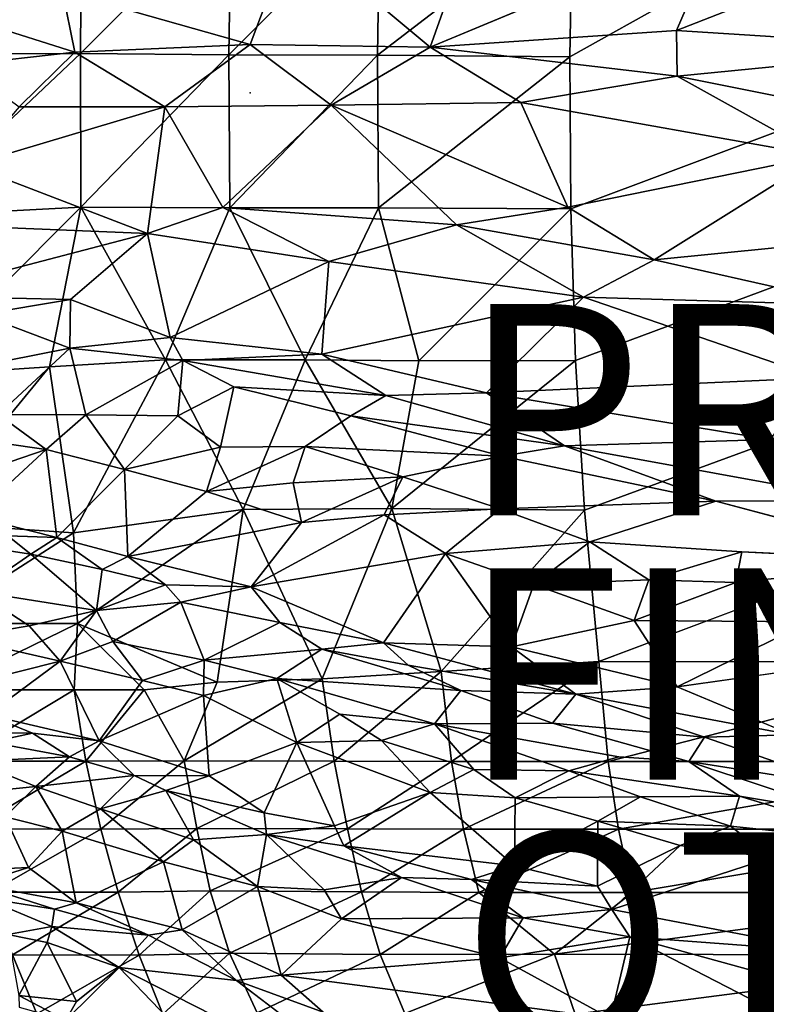
# Model space of a CAD drawing. Units: inches. Extents: x -15 to 15, y -15 to 15.
# Drawn here: x -2.2 to 4.9, y -8.6 to 0.7 of the extents above; entities that cross this region are included whole.
import ezdxf

# ---------------------------------------------------------------- set-up
doc = ezdxf.new("R2010")
doc.units = ezdxf.units.IN
doc.header["$MEASUREMENT"] = 0
for name, color, linetype in [('SEAT', 5, 'Continuous'), ('SEAT-FABRIC', 5, 'Continuous'), ('SEAT-FINISH', 7, 'Continuous'), ('SEAT-OTHER', 7, 'Continuous'), ('SEAT-PROD_NO', 7, 'Continuous'), ('SEAT-SHELL', 5, 'Continuous')]:
    doc.layers.add(name, color=color, linetype=linetype)
doc.styles.get("Standard").update_dxf_attribs({"font": 'arial.ttf'})

msp = doc.modelspace()

# ---------------------------------------------------------------- linework, layer by layer
at = {"layer": 'SEAT'}
msp.add_point((0, 0), dxfattribs=at)
at = {"layer": 'SEAT-FABRIC'}
for points in [[(0.402, 1.521, 15.3202), (1.706, 0.4324, 15.2219), (2.1265, 1.627, 15.5049)], [(1.706, 0.4324, 15.2219), (4.0374, 0.5891, 15.4234), (4.4655, 1.585, 15.6616)], [(4.0374, 0.5891, 15.4234), (6.7083, 0.4195, 15.6353), (6.6089, 1.597, 15.8506)], [(4.4655, 1.585, 15.6616), (4.0374, 0.5891, 15.4234), (6.6089, 1.597, 15.8506)], [(0.0016, 0.4579, 15.0399), (0.402, 1.521, 15.3202), (-1.7765, 0.9638, 14.8881)], [(0.0016, 0.4579, 15.0399), (1.706, 0.4324, 15.2219), (0.402, 1.521, 15.3202)], [(-1.6585, 0.3857, 14.7558), (-1.7765, 0.9638, 14.8881), (-3.3341, 0.9204, 14.5245)], [(0.0016, 0.4579, 15.0399), (-1.7765, 0.9638, 14.8881), (-1.6585, 0.3857, 14.7558)], [(-2.7247, 0.2663, 14.4685), (-1.6585, 0.3857, 14.7558), (-3.3341, 0.9204, 14.5245)], [(1.706, 0.4324, 15.2219), (4.0435, 0.1588, 15.3683), (4.0374, 0.5891, 15.4234)], [(4.0374, 0.5891, 15.4234), (4.0435, 0.1588, 15.3683), (6.7083, 0.4195, 15.6353)], [(-2.1874, -0.1324, 14.5694), (-1.6585, 0.3857, 14.7558), (-2.7247, 0.2663, 14.4685)], [(-2.1874, -0.1324, 14.5694), (-0.8061, -0.1325, 14.8859), (-1.6585, 0.3857, 14.7558)], [(0.0016, 0.4579, 15.0399), (-1.6585, 0.3857, 14.7558), (-0.8061, -0.1325, 14.8859)], [(0.0016, 0.4579, 15.0399), (-0.8061, -0.1325, 14.8859), (0.7678, -0.1161, 15.1191)], [(0.0016, 0.4579, 15.0399), (0.7678, -0.1161, 15.1191), (1.706, 0.4324, 15.2219)], [(0.7678, -0.1161, 15.1191), (2.5632, -0.0922, 15.2817), (1.706, 0.4324, 15.2219)], [(2.5632, -0.0922, 15.2817), (4.0435, 0.1588, 15.3683), (1.706, 0.4324, 15.2219)], [(6.848, -0.4036, 15.5979), (6.7083, 0.4195, 15.6353), (4.0435, 0.1588, 15.3683)], [(2.5632, -0.0922, 15.2817), (5.4016, -0.5953, 15.5047), (4.0435, 0.1588, 15.3683)], [(4.0435, 0.1588, 15.3683), (5.4016, -0.5953, 15.5047), (6.848, -0.4036, 15.5979)], [(3.0083, -1.0811, 15.4504), (2.5632, -0.0922, 15.2817), (0.7678, -0.1161, 15.1191)], [(3.0083, -1.0811, 15.4504), (5.4016, -0.5953, 15.5047), (2.5632, -0.0922, 15.2817)], [(-2.6587, -0.6837, 14.436), (-0.8061, -0.1325, 14.8859), (-2.1874, -0.1324, 14.5694)], [(-0.9716, -1.3305, 14.9076), (-0.8061, -0.1325, 14.8859), (-2.6587, -0.6837, 14.436)], [(-0.8061, -0.1325, 14.8859), (-0.9716, -1.3305, 14.9076), (-0.2586, -1.0858, 15.0493)], [(-0.8061, -0.1325, 14.8859), (-0.2586, -1.0858, 15.0493), (0.7678, -0.1161, 15.1191)], [(1.9555, -1.2481, 15.3685), (0.7678, -0.1161, 15.1191), (-0.2586, -1.0858, 15.0493)], [(1.9555, -1.2481, 15.3685), (3.0083, -1.0811, 15.4504), (0.7678, -0.1161, 15.1191)], [(3.8259, -1.5795, 15.5353), (5.4016, -0.5953, 15.5047), (3.0083, -1.0811, 15.4504)], [(3.8259, -1.5795, 15.5353), (5.5706, -1.4077, 15.5928), (5.4016, -0.5953, 15.5047)], [(-3.5856, -1.2233, 14.227), (-0.9716, -1.3305, 14.9076), (-2.6587, -0.6837, 14.436)], [(-0.9716, -1.3305, 14.9076), (0.7445, -1.5961, 15.2096), (-0.2586, -1.0858, 15.0493)], [(0.7445, -1.5961, 15.2096), (1.9555, -1.2481, 15.3685), (-0.2586, -1.0858, 15.0493)], [(1.9555, -1.2481, 15.3685), (3.8259, -1.5795, 15.5353), (3.0083, -1.0811, 15.4504)], [(-3.2276, -1.9202, 14.3311), (-0.9716, -1.3305, 14.9076), (-3.5856, -1.2233, 14.227)], [(0.7445, -1.5961, 15.2096), (3.1562, -1.9335, 15.4653), (1.9555, -1.2481, 15.3685)], [(1.9555, -1.2481, 15.3685), (3.1562, -1.9335, 15.4653), (3.8259, -1.5795, 15.5353)], [(-3.2276, -1.9202, 14.3311), (-1.6988, -1.9554, 14.7075), (-0.9716, -1.3305, 14.9076)], [(-0.9716, -1.3305, 14.9076), (-1.6988, -1.9554, 14.7075), (-0.7552, -2.3145, 14.8817)], [(-0.9716, -1.3305, 14.9076), (-0.7552, -2.3145, 14.8817), (0.7445, -1.5961, 15.2096)], [(3.8259, -1.5795, 15.5353), (5.7326, -2.0109, 15.6117), (5.5706, -1.4077, 15.5928)], [(3.1562, -1.9335, 15.4653), (5.7326, -2.0109, 15.6117), (3.8259, -1.5795, 15.5353)], [(0.6787, -2.4737, 15.0801), (0.7445, -1.5961, 15.2096), (-0.7552, -2.3145, 14.8817)], [(0.6787, -2.4737, 15.0801), (3.1562, -1.9335, 15.4653), (0.7445, -1.5961, 15.2096)], [(-3.2276, -1.9202, 14.3311), (-2.5523, -2.0987, 14.5177), (-1.6988, -1.9554, 14.7075)], [(-1.6988, -1.9554, 14.7075), (-2.5523, -2.0987, 14.5177), (-1.7073, -2.4154, 14.747)], [(-1.7073, -2.4154, 14.747), (-0.7552, -2.3145, 14.8817), (-1.6988, -1.9554, 14.7075)], [(2.2392, -2.8386, 15.1973), (3.1562, -1.9335, 15.4653), (0.6787, -2.4737, 15.0801)], [(2.2392, -2.8386, 15.1973), (5.3781, -2.6985, 15.515), (3.1562, -1.9335, 15.4653)], [(3.1562, -1.9335, 15.4653), (5.3781, -2.6985, 15.515), (5.7326, -2.0109, 15.6117)], [(-2.9067, -2.6526, 14.7244), (-1.7073, -2.4154, 14.747), (-2.5523, -2.0987, 14.5177)], [(-1.7073, -2.4154, 14.747), (-0.638, -2.5343, 14.9089), (-0.7552, -2.3145, 14.8817)], [(-0.638, -2.5343, 14.9089), (0.6787, -2.4737, 15.0801), (-0.7552, -2.3145, 14.8817)], [(-2.9067, -2.6526, 14.7244), (-2.3855, -3.0451, 14.8797), (-1.7073, -2.4154, 14.747)], [(-2.3855, -3.0451, 14.8797), (-1.5553, -3.0465, 15.021), (-1.7073, -2.4154, 14.747)], [(-1.5553, -3.0465, 15.021), (-0.638, -2.5343, 14.9089), (-1.7073, -2.4154, 14.747)], [(-0.638, -2.5343, 14.9089), (1.2859, -2.8653, 15.1257), (0.6787, -2.4737, 15.0801)], [(1.2859, -2.8653, 15.1257), (2.2392, -2.8386, 15.1973), (0.6787, -2.4737, 15.0801)], [(-1.5553, -3.0465, 15.021), (-0.6827, -3.0577, 15.1302), (-0.638, -2.5343, 14.9089)], [(-0.638, -2.5343, 14.9089), (-0.6827, -3.0577, 15.1302), (-0.1528, -2.7824, 15.0191)], [(1.2859, -2.8653, 15.1257), (-0.638, -2.5343, 14.9089), (-0.1528, -2.7824, 15.0191)], [(2.2392, -2.8386, 15.1973), (4.9243, -3.2806, 15.4114), (5.3781, -2.6985, 15.515)], [(-0.2814, -3.3534, 15.2835), (-0.1528, -2.7824, 15.0191), (-0.6827, -3.0577, 15.1302)], [(-0.1528, -2.7824, 15.0191), (0.9548, -3.0576, 15.163), (1.2859, -2.8653, 15.1257)], [(0.9548, -3.0576, 15.163), (2.9776, -3.3419, 15.2747), (1.2859, -2.8653, 15.1257)], [(1.2859, -2.8653, 15.1257), (2.9776, -3.3419, 15.2747), (2.2392, -2.8386, 15.1973)], [(2.9776, -3.3419, 15.2747), (4.9243, -3.2806, 15.4114), (2.2392, -2.8386, 15.1973)], [(-3.1598, -3.1982, 14.6289), (-1.9321, -3.3754, 14.9811), (-2.3855, -3.0451, 14.8797)], [(-1.5553, -3.0465, 15.021), (-2.3855, -3.0451, 14.8797), (-1.9321, -3.3754, 14.9811)], [(-1.1895, -3.5649, 15.1648), (-1.5553, -3.0465, 15.021), (-1.9321, -3.3754, 14.9811)], [(-0.6827, -3.0577, 15.1302), (-1.5553, -3.0465, 15.021), (-1.1895, -3.5649, 15.1648)], [(-1.1895, -3.5649, 15.1648), (-0.2814, -3.3534, 15.2835), (-0.6827, -3.0577, 15.1302)], [(2.3834, -3.4379, 15.3184), (0.9548, -3.0576, 15.163), (0.5205, -3.3465, 15.3133)], [(0.9548, -3.0576, 15.163), (2.3834, -3.4379, 15.3184), (2.9776, -3.3419, 15.2747)], [(-3.1598, -3.1982, 14.6289), (-3.1764, -3.8031, 14.395), (-1.9321, -3.3754, 14.9811)], [(-0.2814, -3.3534, 15.2835), (-1.1895, -3.5649, 15.1648), (-0.4121, -3.772, 15.3121)], [(-0.2814, -3.3534, 15.2835), (-0.4121, -3.772, 15.3121), (0.5205, -3.3465, 15.3133)], [(-0.4121, -3.772, 15.3121), (0.4084, -3.6905, 15.4297), (0.5205, -3.3465, 15.3133)], [(0.4084, -3.6905, 15.4297), (1.4453, -3.6342, 15.4524), (0.5205, -3.3465, 15.3133)], [(1.4453, -3.6342, 15.4524), (2.3834, -3.4379, 15.3184), (0.5205, -3.3465, 15.3133)], [(4.4101, -3.8639, 15.4651), (2.9776, -3.3419, 15.2747), (2.3834, -3.4379, 15.3184)], [(2.9776, -3.3419, 15.2747), (5.8157, -3.8574, 15.5202), (4.9243, -3.2806, 15.4114)], [(4.4101, -3.8639, 15.4651), (5.8157, -3.8574, 15.5202), (2.9776, -3.3419, 15.2747)], [(-3.1764, -3.8031, 14.395), (-2.6182, -4.0101, 14.5382), (-1.9321, -3.3754, 14.9811)], [(-2.6182, -4.0101, 14.5382), (-1.8306, -4.2084, 14.8022), (-1.9321, -3.3754, 14.9811)], [(-1.9321, -3.3754, 14.9811), (-1.8306, -4.2084, 14.8022), (-1.1895, -3.5649, 15.1648)], [(2.3688, -3.9384, 15.5839), (2.3834, -3.4379, 15.3184), (1.4453, -3.6342, 15.4524)], [(2.3688, -3.9384, 15.5839), (4.4101, -3.8639, 15.4651), (2.3834, -3.4379, 15.3184)], [(-1.8306, -4.2084, 14.8022), (-1.1583, -4.3887, 15.0025), (-1.1895, -3.5649, 15.1648)], [(-1.1583, -4.3887, 15.0025), (-0.4121, -3.772, 15.3121), (-1.1895, -3.5649, 15.1648)], [(0.4084, -3.6905, 15.4297), (0.486, -4.0675, 15.4483), (1.4453, -3.6342, 15.4524)], [(0.486, -4.0675, 15.4483), (1.2704, -3.9956, 15.5523), (1.4453, -3.6342, 15.4524)], [(1.2704, -3.9956, 15.5523), (2.3688, -3.9384, 15.5839), (1.4453, -3.6342, 15.4524)], [(0.486, -4.0675, 15.4483), (0.4084, -3.6905, 15.4297), (-0.4121, -3.772, 15.3121)], [(-1.1583, -4.3887, 15.0025), (0.486, -4.0675, 15.4483), (-0.4121, -3.772, 15.3121)], [(4.4101, -3.8639, 15.4651), (2.3688, -3.9384, 15.5839), (3.2167, -4.249, 15.6854)], [(4.4101, -3.8639, 15.4651), (6.5399, -4.4322, 15.7211), (5.8157, -3.8574, 15.5202)], [(1.8488, -4.3589, 15.6225), (1.2704, -3.9956, 15.5523), (0.0091, -4.6747, 15.2318)], [(1.2704, -3.9956, 15.5523), (0.486, -4.0675, 15.4483), (0.0091, -4.6747, 15.2318)], [(1.2704, -3.9956, 15.5523), (1.8488, -4.3589, 15.6225), (2.3688, -3.9384, 15.5839)], [(3.2167, -4.249, 15.6854), (2.3688, -3.9384, 15.5839), (1.8488, -4.3589, 15.6225)], [(-2.295, -4.1922, 14.6592), (-1.8306, -4.2084, 14.8022), (-2.6182, -4.0101, 14.5382)], [(-1.1583, -4.3887, 15.0025), (0.0091, -4.6747, 15.2318), (0.486, -4.0675, 15.4483)], [(-2.8218, -4.2544, 14.6751), (-2.0747, -4.3653, 14.8024), (-2.295, -4.1922, 14.6592)], [(-2.295, -4.1922, 14.6592), (-2.0747, -4.3653, 14.8024), (-1.8306, -4.2084, 14.8022)], [(-2.591, -4.7216, 15.1133), (-2.0747, -4.3653, 14.8024), (-2.8218, -4.2544, 14.6751)], [(-2.0747, -4.3653, 14.8024), (-1.3989, -4.5112, 14.9542), (-1.8306, -4.2084, 14.8022)], [(-1.3989, -4.5112, 14.9542), (-1.1583, -4.3887, 15.0025), (-1.8306, -4.2084, 14.8022)], [(2.6862, -4.6544, 15.6594), (3.2167, -4.249, 15.6854), (1.8488, -4.3589, 15.6225)], [(3.7754, -4.6083, 15.7699), (3.2167, -4.249, 15.6854), (2.6862, -4.6544, 15.6594)], [(3.7754, -4.6083, 15.7699), (4.6546, -4.3453, 15.6864), (3.2167, -4.249, 15.6854)], [(-2.591, -4.7216, 15.1133), (-1.4552, -4.9001, 15.3221), (-2.0747, -4.3653, 14.8024)], [(-1.4552, -4.9001, 15.3221), (-1.3989, -4.5112, 14.9542), (-2.0747, -4.3653, 14.8024)], [(1.8488, -4.3589, 15.6225), (0.0091, -4.6747, 15.2318), (1.2622, -5.205, 15.3413)], [(2.4749, -5.2428, 15.4868), (1.8488, -4.3589, 15.6225), (1.2622, -5.205, 15.3413)], [(1.8488, -4.3589, 15.6225), (2.4749, -5.2428, 15.4868), (2.6862, -4.6544, 15.6594)], [(3.7754, -4.6083, 15.7699), (4.5993, -4.6348, 15.7954), (4.6546, -4.3453, 15.6864)], [(4.6546, -4.3453, 15.6864), (4.5993, -4.6348, 15.7954), (6.5399, -4.4322, 15.7211)], [(-0.8019, -4.6583, 15.0918), (-1.1583, -4.3887, 15.0025), (-1.3989, -4.5112, 14.9542)], [(-0.8019, -4.6583, 15.0918), (0.0091, -4.6747, 15.2318), (-1.1583, -4.3887, 15.0025)], [(4.5993, -4.6348, 15.7954), (7.1694, -5.1921, 15.9822), (6.5399, -4.4322, 15.7211)], [(-1.3989, -4.5112, 14.9542), (-1.4552, -4.9001, 15.3221), (-0.8019, -4.6583, 15.0918)], [(-1.4552, -4.9001, 15.3221), (-0.6553, -4.8213, 15.1788), (-0.8019, -4.6583, 15.0918)], [(-0.8019, -4.6583, 15.0918), (-0.6553, -4.8213, 15.1788), (0.0091, -4.6747, 15.2318)], [(2.4749, -5.2428, 15.4868), (3.6353, -4.9935, 15.7171), (2.6862, -4.6544, 15.6594)], [(3.6353, -4.9935, 15.7171), (3.7754, -4.6083, 15.7699), (2.6862, -4.6544, 15.6594)], [(4.5993, -4.6348, 15.7954), (3.7754, -4.6083, 15.7699), (3.6353, -4.9935, 15.7171)], [(5.2963, -5.0072, 15.89), (4.5993, -4.6348, 15.7954), (3.6353, -4.9935, 15.7171)], [(5.2963, -5.0072, 15.89), (7.1694, -5.1921, 15.9822), (4.5993, -4.6348, 15.7954)], [(-2.591, -4.7216, 15.1133), (-2.7665, -5.16, 15.2573), (-2.0928, -5.0463, 15.3831)], [(-2.591, -4.7216, 15.1133), (-2.0928, -5.0463, 15.3831), (-1.4552, -4.9001, 15.3221)], [(-0.6553, -4.8213, 15.1788), (0.2802, -5.013, 15.2668), (0.0091, -4.6747, 15.2318)], [(0.2802, -5.013, 15.2668), (1.2622, -5.205, 15.3413), (0.0091, -4.6747, 15.2318)], [(-1.4552, -4.9001, 15.3221), (-1.2994, -5.1923, 15.5546), (-0.6553, -4.8213, 15.1788)], [(-1.2994, -5.1923, 15.5546), (-0.4338, -5.3709, 15.7131), (-0.6553, -4.8213, 15.1788)], [(-0.6553, -4.8213, 15.1788), (-0.4338, -5.3709, 15.7131), (0.2802, -5.013, 15.2668)], [(-2.0928, -5.0463, 15.3831), (-1.7992, -5.3805, 15.5511), (-1.4552, -4.9001, 15.3221)], [(-1.7992, -5.3805, 15.5511), (-1.2994, -5.1923, 15.5546), (-1.4552, -4.9001, 15.3221)], [(-0.4338, -5.3709, 15.7131), (0.68, -5.2671, 15.3912), (0.2802, -5.013, 15.2668)], [(0.2802, -5.013, 15.2668), (0.68, -5.2671, 15.3912), (1.2622, -5.205, 15.3413)], [(4.0432, -5.622, 15.6298), (3.6353, -4.9935, 15.7171), (2.4749, -5.2428, 15.4868)], [(4.0432, -5.622, 15.6298), (5.2963, -5.0072, 15.89), (3.6353, -4.9935, 15.7171)], [(4.0432, -5.622, 15.6298), (5.6428, -5.3959, 15.9092), (5.2963, -5.0072, 15.89)], [(-2.0928, -5.0463, 15.3831), (-2.7665, -5.16, 15.2573), (-1.7992, -5.3805, 15.5511)], [(-2.9904, -5.6794, 15.2176), (-1.7992, -5.3805, 15.5511), (-2.7665, -5.16, 15.2573)], [(-1.7992, -5.3805, 15.5511), (-1.0182, -5.5623, 15.7336), (-1.2994, -5.1923, 15.5546)], [(-1.0182, -5.5623, 15.7336), (-0.4338, -5.3709, 15.7131), (-1.2994, -5.1923, 15.5546)], [(0.68, -5.2671, 15.3912), (1.4957, -5.4189, 15.3779), (1.2622, -5.205, 15.3413)], [(1.4957, -5.4189, 15.3779), (3.0831, -5.6926, 15.5223), (1.2622, -5.205, 15.3413)], [(1.2622, -5.205, 15.3413), (3.0831, -5.6926, 15.5223), (2.4749, -5.2428, 15.4868)], [(0.254, -5.5435, 15.7748), (0.68, -5.2671, 15.3912), (-0.4338, -5.3709, 15.7131)], [(0.68, -5.2671, 15.3912), (0.254, -5.5435, 15.7748), (1.9959, -5.6576, 15.48)], [(1.9959, -5.6576, 15.48), (1.4957, -5.4189, 15.3779), (0.68, -5.2671, 15.3912)], [(4.0432, -5.622, 15.6298), (2.4749, -5.2428, 15.4868), (3.0831, -5.6926, 15.5223)], [(-1.7992, -5.3805, 15.5511), (-2.9904, -5.6794, 15.2176), (-2.4846, -5.8885, 15.4088)], [(-2.4846, -5.8885, 15.4088), (-1.4276, -6.1323, 15.6952), (-1.7992, -5.3805, 15.5511)], [(-1.7992, -5.3805, 15.5511), (-1.4276, -6.1323, 15.6952), (-1.0182, -5.5623, 15.7336)], [(-1.0182, -5.5623, 15.7336), (-0.442, -5.7044, 15.8717), (-0.4338, -5.3709, 15.7131)], [(-0.4338, -5.3709, 15.7131), (-0.442, -5.7044, 15.8717), (0.254, -5.5435, 15.7748)], [(1.4957, -5.4189, 15.3779), (1.9959, -5.6576, 15.48), (3.0831, -5.6926, 15.5223)], [(-1.4276, -6.1323, 15.6952), (-0.442, -5.7044, 15.8717), (-1.0182, -5.5623, 15.7336)], [(0.4435, -6.1491, 16.0544), (0.254, -5.5435, 15.7748), (-0.442, -5.7044, 15.8717)], [(0.254, -5.5435, 15.7748), (1.746, -5.9733, 15.9152), (1.9959, -5.6576, 15.48)], [(0.4435, -6.1491, 16.0544), (0.8505, -5.8828, 15.9705), (0.254, -5.5435, 15.7748)], [(0.8505, -5.8828, 15.9705), (1.746, -5.9733, 15.9152), (0.254, -5.5435, 15.7748)], [(1.746, -5.9733, 15.9152), (2.8644, -5.9665, 15.6082), (1.9959, -5.6576, 15.48)], [(2.8644, -5.9665, 15.6082), (3.0831, -5.6926, 15.5223), (1.9959, -5.6576, 15.48)], [(3.0831, -5.6926, 15.5223), (5.1301, -6.0763, 15.7055), (4.0432, -5.622, 15.6298)], [(-1.4276, -6.1323, 15.6952), (-0.3862, -6.465, 15.9557), (-0.442, -5.7044, 15.8717)], [(-0.442, -5.7044, 15.8717), (-0.3862, -6.465, 15.9557), (0.4435, -6.1491, 16.0544)], [(4.3023, -6.0976, 15.6543), (3.0831, -5.6926, 15.5223), (2.8644, -5.9665, 15.6082)], [(3.0831, -5.6926, 15.5223), (4.3023, -6.0976, 15.6543), (5.1301, -6.0763, 15.7055)], [(-3.358, -6.0439, 15.4571), (-2.0614, -6.0625, 15.5633), (-2.4846, -5.8885, 15.4088)], [(-2.0614, -6.0625, 15.5633), (-1.4276, -6.1323, 15.6952), (-2.4846, -5.8885, 15.4088)], [(0.4435, -6.1491, 16.0544), (1.2444, -6.131, 16.0934), (0.8505, -5.8828, 15.9705)], [(0.8505, -5.8828, 15.9705), (1.2444, -6.131, 16.0934), (1.746, -5.9733, 15.9152)], [(-3.358, -6.0439, 15.4571), (-2.4566, -6.1477, 15.6592), (-2.0614, -6.0625, 15.5633)], [(2.1191, -6.4061, 16.1936), (1.746, -5.9733, 15.9152), (1.2444, -6.131, 16.0934)], [(3.0178, -6.4194, 16.0818), (3.4911, -6.2859, 15.7923), (1.746, -5.9733, 15.9152)], [(2.1191, -6.4061, 16.1936), (3.0178, -6.4194, 16.0818), (1.746, -5.9733, 15.9152)], [(4.1521, -6.3282, 15.7317), (4.3023, -6.0976, 15.6543), (2.8644, -5.9665, 15.6082)], [(-2.6154, -6.3252, 16.0387), (-1.7091, -6.2861, 15.7566), (-2.4566, -6.1477, 15.6592)], [(-2.4566, -6.1477, 15.6592), (-1.7091, -6.2861, 15.7566), (-2.0614, -6.0625, 15.5633)], [(-2.0614, -6.0625, 15.5633), (-1.7091, -6.2861, 15.7566), (-1.4276, -6.1323, 15.6952)], [(-1.7091, -6.2861, 15.7566), (-1.0966, -6.4614, 15.9129), (-1.4276, -6.1323, 15.6952)], [(-1.0966, -6.4614, 15.9129), (-0.3862, -6.465, 15.9557), (-1.4276, -6.1323, 15.6952)], [(-0.3862, -6.465, 15.9557), (0.1318, -6.817, 16.1136), (0.4435, -6.1491, 16.0544)], [(0.1318, -6.817, 16.1136), (0.7998, -6.9395, 16.2022), (0.4435, -6.1491, 16.0544)], [(0.4435, -6.1491, 16.0544), (1.7042, -6.6233, 16.2638), (1.2444, -6.131, 16.0934)], [(0.4435, -6.1491, 16.0544), (0.7998, -6.9395, 16.2022), (1.7042, -6.6233, 16.2638)], [(1.7042, -6.6233, 16.2638), (2.1191, -6.4061, 16.1936), (1.2444, -6.131, 16.0934)], [(5.638, -6.5643, 15.7796), (4.3023, -6.0976, 15.6543), (4.1521, -6.3282, 15.7317)], [(5.638, -6.5643, 15.7796), (5.1301, -6.0763, 15.7055), (4.3023, -6.0976, 15.6543)], [(-2.8358, -6.6493, 16.38), (-2.0272, -6.5663, 16.3414), (-2.6154, -6.3252, 16.0387)], [(-2.6154, -6.3252, 16.0387), (-2.0272, -6.5663, 16.3414), (-1.7091, -6.2861, 15.7566)], [(-2.0272, -6.5663, 16.3414), (-1.0966, -6.4614, 15.9129), (-1.7091, -6.2861, 15.7566)], [(5.6551, -6.8277, 15.89), (5.638, -6.5643, 15.7796), (4.1521, -6.3282, 15.7317)], [(4.6327, -6.6592, 15.9212), (5.6551, -6.8277, 15.89), (4.1521, -6.3282, 15.7317)], [(1.7042, -6.6233, 16.2638), (2.5107, -6.6732, 16.3052), (2.1191, -6.4061, 16.1936)], [(2.1191, -6.4061, 16.1936), (2.5107, -6.6732, 16.3052), (3.0178, -6.4194, 16.0818)], [(3.6963, -6.6642, 16.192), (3.0178, -6.4194, 16.0818), (2.5107, -6.6732, 16.3052)], [(3.0178, -6.4194, 16.0818), (3.6963, -6.6642, 16.192), (4.6327, -6.6592, 15.9212)], [(-1.4152, -6.7764, 16.4862), (-1.0966, -6.4614, 15.9129), (-2.0272, -6.5663, 16.3414)], [(-1.4152, -6.7764, 16.4862), (-0.7966, -6.6031, 16.0221), (-1.0966, -6.4614, 15.9129)], [(-1.0966, -6.4614, 15.9129), (-0.7966, -6.6031, 16.0221), (-0.3862, -6.465, 15.9557)], [(-0.7966, -6.6031, 16.0221), (0.1318, -6.817, 16.1136), (-0.3862, -6.465, 15.9557)], [(-2.3185, -6.8547, 16.586), (-2.0272, -6.5663, 16.3414), (-2.8358, -6.6493, 16.38)], [(-2.3185, -6.8547, 16.586), (-1.7794, -6.9885, 16.7337), (-2.0272, -6.5663, 16.3414)], [(-2.0272, -6.5663, 16.3414), (-1.7794, -6.9885, 16.7337), (-1.4152, -6.7764, 16.4862)], [(-1.4152, -6.7764, 16.4862), (-0.5365, -7.0723, 16.6497), (-0.7966, -6.6031, 16.0221)], [(-0.7966, -6.6031, 16.0221), (-0.5365, -7.0723, 16.6497), (0.1539, -7.0196, 16.2846)], [(0.1539, -7.0196, 16.2846), (0.1318, -6.817, 16.1136), (-0.7966, -6.6031, 16.0221)], [(0.7998, -6.9395, 16.2022), (0.8865, -7.1291, 16.2926), (1.7042, -6.6233, 16.2638)], [(0.8865, -7.1291, 16.2926), (2.5017, -7.3158, 16.4982), (1.7042, -6.6233, 16.2638)], [(1.7042, -6.6233, 16.2638), (2.5017, -7.3158, 16.4982), (2.5107, -6.6732, 16.3052)], [(2.5107, -6.6732, 16.3052), (2.5017, -7.3158, 16.4982), (3.293, -6.8951, 16.3894)], [(3.293, -6.8951, 16.3894), (3.6963, -6.6642, 16.192), (2.5107, -6.6732, 16.3052)], [(4.5481, -6.9426, 16.2905), (3.6963, -6.6642, 16.192), (3.293, -6.8951, 16.3894)], [(3.6963, -6.6642, 16.192), (4.5481, -6.9426, 16.2905), (4.6327, -6.6592, 15.9212)], [(4.5481, -6.9426, 16.2905), (6.1122, -7.1052, 16.0254), (4.6327, -6.6592, 15.9212)], [(6.1122, -7.1052, 16.0254), (5.6551, -6.8277, 15.89), (4.6327, -6.6592, 15.9212)], [(-1.7794, -6.9885, 16.7337), (-0.8213, -7.2802, 16.9332), (-1.4152, -6.7764, 16.4862)], [(-0.8213, -7.2802, 16.9332), (-0.5365, -7.0723, 16.6497), (-1.4152, -6.7764, 16.4862)], [(-2.0972, -7.3339, 16.9297), (-2.3185, -6.8547, 16.586), (-2.7564, -7.3656, 16.7404)], [(-2.0972, -7.3339, 16.9297), (-1.7794, -6.9885, 16.7337), (-2.3185, -6.8547, 16.586)], [(0.1318, -6.817, 16.1136), (0.1539, -7.0196, 16.2846), (0.7998, -6.9395, 16.2022)], [(3.2888, -7.509, 16.6321), (3.293, -6.8951, 16.3894), (2.5017, -7.3158, 16.4982)], [(3.293, -6.8951, 16.3894), (3.2888, -7.509, 16.6321), (4.0705, -7.1248, 16.4631)], [(4.0705, -7.1248, 16.4631), (4.5481, -6.9426, 16.2905), (3.293, -6.8951, 16.3894)], [(-2.0972, -7.3339, 16.9297), (-1.6459, -7.6671, 17.2515), (-1.7794, -6.9885, 16.7337)], [(-1.7794, -6.9885, 16.7337), (-1.6459, -7.6671, 17.2515), (-0.8213, -7.2802, 16.9332)], [(0.1539, -7.0196, 16.2846), (0.8865, -7.1291, 16.2926), (0.7998, -6.9395, 16.2022)], [(4.9408, -7.2397, 16.4627), (4.5481, -6.9426, 16.2905), (4.0705, -7.1248, 16.4631)], [(4.5481, -6.9426, 16.2905), (4.9408, -7.2397, 16.4627), (6.1122, -7.1052, 16.0254)], [(-0.8213, -7.2802, 16.9332), (0.0691, -7.5128, 17.0465), (-0.5365, -7.0723, 16.6497)], [(-0.5365, -7.0723, 16.6497), (0.0691, -7.5128, 17.0465), (0.1539, -7.0196, 16.2846)], [(0.0691, -7.5128, 17.0465), (0.7027, -7.5457, 16.9358), (0.1539, -7.0196, 16.2846)], [(0.1539, -7.0196, 16.2846), (0.7027, -7.5457, 16.9358), (1.4323, -7.4284, 16.5372)], [(0.1539, -7.0196, 16.2846), (1.4323, -7.4284, 16.5372), (0.8865, -7.1291, 16.2926)], [(2.0949, -7.447, 16.5337), (2.5017, -7.3158, 16.4982), (0.8865, -7.1291, 16.2926)], [(1.4323, -7.4284, 16.5372), (2.0949, -7.447, 16.5337), (0.8865, -7.1291, 16.2926)], [(3.4241, -7.7315, 16.7704), (4.0705, -7.1248, 16.4631), (3.2888, -7.509, 16.6321)], [(3.4241, -7.7315, 16.7704), (4.9408, -7.2397, 16.4627), (4.0705, -7.1248, 16.4631)], [(5.5389, -8.1358, 16.9327), (4.9408, -7.2397, 16.4627), (3.4241, -7.7315, 16.7704)], [(-2.7564, -7.3656, 16.7404), (-2.5978, -7.4911, 16.9877), (-2.0972, -7.3339, 16.9297)], [(-2.5978, -7.4911, 16.9877), (-1.6459, -7.6671, 17.2515), (-2.0972, -7.3339, 16.9297)], [(-0.6434, -7.9236, 17.4956), (-0.8213, -7.2802, 16.9332), (-1.6459, -7.6671, 17.2515)], [(-0.6434, -7.9236, 17.4956), (0.0691, -7.5128, 17.0465), (-0.8213, -7.2802, 16.9332)], [(2.5017, -7.3158, 16.4982), (2.0949, -7.447, 16.5337), (3.2888, -7.509, 16.6321)], [(0.7027, -7.5457, 16.9358), (0.8661, -7.8199, 17.2468), (1.4323, -7.4284, 16.5372)], [(1.4323, -7.4284, 16.5372), (0.8661, -7.8199, 17.2468), (2.5851, -7.8088, 16.8788)], [(2.5851, -7.8088, 16.8788), (2.0949, -7.447, 16.5337), (1.4323, -7.4284, 16.5372)], [(2.5851, -7.8088, 16.8788), (3.4241, -7.7315, 16.7704), (2.0949, -7.447, 16.5337)], [(3.4241, -7.7315, 16.7704), (3.2888, -7.509, 16.6321), (2.0949, -7.447, 16.5337)], [(-2.5267, -7.6187, 17.4161), (-1.8515, -7.7271, 17.3848), (-2.5978, -7.4911, 16.9877)], [(-1.8515, -7.7271, 17.3848), (-1.6459, -7.6671, 17.2515), (-2.5978, -7.4911, 16.9877)], [(-0.6434, -7.9236, 17.4956), (0.2957, -8.3508, 17.8565), (0.0691, -7.5128, 17.0465)], [(0.2957, -8.3508, 17.8565), (0.8661, -7.8199, 17.2468), (0.0691, -7.5128, 17.0465)], [(0.0691, -7.5128, 17.0465), (0.8661, -7.8199, 17.2468), (0.7027, -7.5457, 16.9358)], [(-1.8771, -7.8925, 17.8361), (-1.8515, -7.7271, 17.3848), (-2.5267, -7.6187, 17.4161)], [(-2.294, -7.9685, 18.0012), (-1.8771, -7.8925, 17.8361), (-2.5267, -7.6187, 17.4161)], [(-1.8771, -7.8925, 17.8361), (-0.9615, -7.973, 17.5798), (-1.8515, -7.7271, 17.3848)], [(-1.8515, -7.7271, 17.3848), (-0.9615, -7.973, 17.5798), (-1.6459, -7.6671, 17.2515)], [(-1.6459, -7.6671, 17.2515), (-0.9615, -7.973, 17.5798), (-0.6434, -7.9236, 17.4956)], [(2.5851, -7.8088, 16.8788), (3.5961, -7.9903, 16.9771), (3.4241, -7.7315, 16.7704)], [(3.5961, -7.9903, 16.9771), (5.5389, -8.1358, 16.9327), (3.4241, -7.7315, 16.7704)], [(0.8661, -7.8199, 17.2468), (0.2957, -8.3508, 17.8565), (2.3657, -8.1885, 17.4327)], [(2.3657, -8.1885, 17.4327), (2.5851, -7.8088, 16.8788), (0.8661, -7.8199, 17.2468)], [(2.3657, -8.1885, 17.4327), (3.5961, -7.9903, 16.9771), (2.5851, -7.8088, 16.8788)], [(-2.294, -7.9685, 18.0012), (-1.9219, -8.0437, 18.1177), (-1.8771, -7.8925, 17.8361)], [(-1.238, -8.2794, 18.3329), (-1.8771, -7.8925, 17.8361), (-1.9219, -8.0437, 18.1177)], [(-1.238, -8.2794, 18.3329), (-0.9615, -7.973, 17.5798), (-1.8771, -7.8925, 17.8361)], [(-2.294, -7.9685, 18.0012), (-2.1897, -8.5451, 18.5563), (-1.9219, -8.0437, 18.1177)], [(-1.238, -8.2794, 18.3329), (-0.1283, -8.4026, 18.0087), (-0.9615, -7.973, 17.5798)], [(-0.9615, -7.973, 17.5798), (-0.1283, -8.4026, 18.0087), (-0.6434, -7.9236, 17.4956)], [(-0.1283, -8.4026, 18.0087), (0.2957, -8.3508, 17.8565), (-0.6434, -7.9236, 17.4956)], [(3.4128, -8.7626, 18.0396), (3.5961, -7.9903, 16.9771), (2.3657, -8.1885, 17.4327)], [(3.5961, -7.9903, 16.9771), (3.4128, -8.7626, 18.0396), (5.0212, -8.725, 17.6242)], [(5.5092, -8.5151, 17.2717), (5.5389, -8.1358, 16.9327), (3.5961, -7.9903, 16.9771)], [(5.0212, -8.725, 17.6242), (5.5092, -8.5151, 17.2717), (3.5961, -7.9903, 16.9771)], [(-2.1897, -8.5451, 18.5563), (-1.643, -8.6017, 18.7079), (-1.9219, -8.0437, 18.1177)], [(-1.9219, -8.0437, 18.1177), (-1.643, -8.6017, 18.7079), (-1.238, -8.2794, 18.3329)], [(0.2957, -8.3508, 17.8565), (3.4128, -8.7626, 18.0396), (2.3657, -8.1885, 17.4327)], [(-1.238, -8.2794, 18.3329), (-1.7435, -8.7778, 18.9805), (-0.6294, -8.9124, 19.0868)], [(-1.643, -8.6017, 18.7079), (-1.7435, -8.7778, 18.9805), (-1.238, -8.2794, 18.3329)], [(-0.6294, -8.9124, 19.0868), (-0.3459, -8.7342, 18.7506), (-1.238, -8.2794, 18.3329)], [(-0.1283, -8.4026, 18.0087), (0.693, -8.704, 18.2642), (0.2957, -8.3508, 17.8565)], [(0.693, -8.704, 18.2642), (3.4128, -8.7626, 18.0396), (0.2957, -8.3508, 17.8565)], [(-0.1283, -8.4026, 18.0087), (0.898, -9.1832, 19.1176), (0.693, -8.704, 18.2642)], [(-2.1852, -8.6545, 18.8244), (-1.7435, -8.7778, 18.9805), (-2.1897, -8.5451, 18.5563)], [(-2.1897, -8.5451, 18.5563), (-1.7435, -8.7778, 18.9805), (-1.643, -8.6017, 18.7079)]]:
    msp.add_3dface(points, dxfattribs=at)
for points, invisible_edges in [([(2.1265, 1.627, 15.5049), (1.706, 0.4324, 15.2219), (4.4655, 1.585, 15.6616)], 12), ([(-0.2814, -3.3534, 15.2835), (0.5205, -3.3465, 15.3133), (-0.1528, -2.7824, 15.0191)], 2), ([(0.5205, -3.3465, 15.3133), (0.9548, -3.0576, 15.163), (-0.1528, -2.7824, 15.0191)], 12), ([(4.6546, -4.3453, 15.6864), (4.4101, -3.8639, 15.4651), (3.2167, -4.249, 15.6854)], 1), ([(4.6546, -4.3453, 15.6864), (6.5399, -4.4322, 15.7211), (4.4101, -3.8639, 15.4651)], 12), ([(5.1301, -6.0763, 15.7055), (5.6428, -5.3959, 15.9092), (4.0432, -5.622, 15.6298)], 1), ([(3.4911, -6.2859, 15.7923), (2.8644, -5.9665, 15.6082), (1.746, -5.9733, 15.9152)], 1), ([(2.8644, -5.9665, 15.6082), (3.4911, -6.2859, 15.7923), (4.1521, -6.3282, 15.7317)], 1), ([(3.0178, -6.4194, 16.0818), (4.6327, -6.6592, 15.9212), (3.4911, -6.2859, 15.7923)], 2), ([(3.4911, -6.2859, 15.7923), (4.6327, -6.6592, 15.9212), (4.1521, -6.3282, 15.7317)], 1), ([(-0.3459, -8.7342, 18.7506), (-0.1283, -8.4026, 18.0087), (-1.238, -8.2794, 18.3329)], 1), ([(0.898, -9.1832, 19.1176), (-0.1283, -8.4026, 18.0087), (-0.3459, -8.7342, 18.7506)], 2)]:
    msp.add_3dface(points, dxfattribs=dict(at, invisible_edges=invisible_edges))
at = {"layer": 'SEAT-SHELL'}
for points, invisible_edges in [([(6.8508, 0.3334, 11.6984), (3.0266, 0.3429, 11.0815), (6.9255, 2.5197, 11.765)], 1), ([(3.0355, -1.0991, 11.0954), (3.0266, 0.3429, 11.0815), (6.8508, 0.3334, 11.6984)], 2), ([(6.8578, -1.1302, 11.7108), (3.0355, -1.0991, 11.0954), (6.8508, 0.3334, 11.6984)], 1), ([(3.0818, -2.533, 11.1622), (3.0355, -1.0991, 11.0954), (6.8578, -1.1302, 11.7108)], 2), ([(6.896, -2.5799, 11.7688), (3.0818, -2.533, 11.1622), (6.8578, -1.1302, 11.7108)], 1), ([(3.1668, -3.9513, 11.2804), (3.0818, -2.533, 11.1622), (6.896, -2.5799, 11.7688)], 2), ([(6.9647, -4.0044, 11.8689), (3.1668, -3.9513, 11.2804), (6.896, -2.5799, 11.7688)], 1), ([(3.3021, -5.3826, 11.4526), (3.1668, -3.9513, 11.2804), (6.9647, -4.0044, 11.8689)], 2)]:
    msp.add_3dface(points, dxfattribs=dict(at, invisible_edges=invisible_edges))
for points in [[(3.0266, 0.3429, 11.0815), (3.053, 1.7734, 11.1203), (6.9255, 2.5197, 11.765)], [(-3.2485, 0.3664, 10.8217), (-3.2335, 1.8809, 10.8546), (-1.597, 1.8214, 10.7894)], [(-1.6071, 0.3715, 10.7544), (-3.2485, 0.3664, 10.8217), (-1.597, 1.8214, 10.7894)], [(-1.6071, 0.3715, 10.7544), (-1.597, 1.8214, 10.7894), (-0.1794, 1.8048, 10.797)], [(-0.1998, 0.361, 10.7597), (-1.6071, 0.3715, 10.7544), (-0.1794, 1.8048, 10.797)], [(-0.1998, 0.361, 10.7597), (-0.1794, 1.8048, 10.797), (1.2272, 1.7931, 10.8883)], [(1.2049, 0.3561, 10.8494), (-0.1998, 0.361, 10.7597), (1.2272, 1.7931, 10.8883)], [(1.2049, 0.3561, 10.8494), (1.2272, 1.7931, 10.8883), (3.053, 1.7734, 11.1203)], [(3.0266, 0.3429, 11.0815), (1.2049, 0.3561, 10.8494), (3.053, 1.7734, 11.1203)], [(-3.2384, -1.1671, 10.8332), (-3.2485, 0.3664, 10.8217), (-1.6071, 0.3715, 10.7544)], [(-1.6033, -1.0826, 10.7658), (-3.2384, -1.1671, 10.8332), (-1.6071, 0.3715, 10.7544)], [(-1.6033, -1.0826, 10.7658), (-1.6071, 0.3715, 10.7544), (-0.1998, 0.361, 10.7597)], [(-0.1914, -1.0877, 10.7723), (-1.6033, -1.0826, 10.7658), (-0.1998, 0.361, 10.7597)], [(-0.1914, -1.0877, 10.7723), (-0.1998, 0.361, 10.7597), (1.2049, 0.3561, 10.8494)], [(1.215, -1.0879, 10.863), (-0.1914, -1.0877, 10.7723), (1.2049, 0.3561, 10.8494)], [(1.215, -1.0879, 10.863), (1.2049, 0.3561, 10.8494), (3.0266, 0.3429, 11.0815)], [(3.0355, -1.0991, 11.0954), (1.215, -1.0879, 10.863), (3.0266, 0.3429, 11.0815)], [(-3.1954, -2.6779, 10.8907), (-3.2384, -1.1671, 10.8332), (-1.6033, -1.0826, 10.7658)], [(-1.8998, -2.5931, 10.8351), (-3.1954, -2.6779, 10.8907), (-1.6033, -1.0826, 10.7658)], [(-0.802, -2.5266, 10.8206), (-1.8998, -2.5931, 10.8351), (-1.6033, -1.0826, 10.7658)], [(-0.802, -2.5266, 10.8206), (-1.6033, -1.0826, 10.7658), (-0.1914, -1.0877, 10.7723)], [(0.5199, -2.5273, 10.8689), (-0.802, -2.5266, 10.8206), (-0.1914, -1.0877, 10.7723)], [(0.5199, -2.5273, 10.8689), (-0.1914, -1.0877, 10.7723), (1.215, -1.0879, 10.863)], [(1.5967, -2.5366, 10.9684), (0.5199, -2.5273, 10.8689), (1.215, -1.0879, 10.863)], [(1.5967, -2.5366, 10.9684), (1.215, -1.0879, 10.863), (3.0355, -1.0991, 11.0954)], [(3.0818, -2.533, 11.1622), (1.5967, -2.5366, 10.9684), (3.0355, -1.0991, 11.0954)], [(-3.11, -4.0661, 11.0055), (-3.1954, -2.6779, 10.8907), (-1.8998, -2.5931, 10.8351)], [(-1.6717, -4.1657, 10.9446), (-3.11, -4.0661, 11.0055), (-1.8998, -2.5931, 10.8351)], [(-1.6717, -4.1657, 10.9446), (-1.8998, -2.5931, 10.8351), (-0.802, -2.5266, 10.8206)], [(-0.0655, -3.9447, 10.9465), (-1.6717, -4.1657, 10.9446), (-0.802, -2.5266, 10.8206)], [(-0.0655, -3.9447, 10.9465), (-0.802, -2.5266, 10.8206), (0.5199, -2.5273, 10.8689)], [(1.3414, -3.9333, 11.0459), (-0.0655, -3.9447, 10.9465), (0.5199, -2.5273, 10.8689)], [(1.3414, -3.9333, 11.0459), (0.5199, -2.5273, 10.8689), (1.5967, -2.5366, 10.9684)], [(1.3414, -3.9333, 11.0459), (1.5967, -2.5366, 10.9684), (3.0818, -2.533, 11.1622)], [(3.1668, -3.9513, 11.2804), (1.3414, -3.9333, 11.0459), (3.0818, -2.533, 11.1622)], [(-1.6351, -5.0242, 11.0362), (-1.6717, -4.1657, 10.9446), (-0.0655, -3.9447, 10.9465)], [(-0.3103, -5.5799, 11.1232), (-1.6351, -5.0242, 11.0362), (-0.0655, -3.9447, 10.9465)], [(0.6817, -5.5456, 11.1704), (-0.3103, -5.5799, 11.1232), (-0.0655, -3.9447, 10.9465)], [(0.6817, -5.5456, 11.1704), (-0.0655, -3.9447, 10.9465), (1.3414, -3.9333, 11.0459)], [(1.8082, -5.4787, 11.2712), (0.6817, -5.5456, 11.1704), (1.3414, -3.9333, 11.0459)], [(1.8082, -5.4787, 11.2712), (1.3414, -3.9333, 11.0459), (3.1668, -3.9513, 11.2804)], [(3.3021, -5.3826, 11.4526), (1.8082, -5.4787, 11.2712), (3.1668, -3.9513, 11.2804)], [(7.0546, -5.3856, 12.0041), (3.3021, -5.3826, 11.4526), (6.9647, -4.0044, 11.8689)], [(-3.0139, -5.0234, 11.1513), (-3.11, -4.0661, 11.0055), (-1.6717, -4.1657, 10.9446)], [(-1.6351, -5.0242, 11.0362), (-3.0139, -5.0234, 11.1513), (-1.6717, -4.1657, 10.9446)], [(-2.9202, -5.651, 11.2847), (-3.0139, -5.0234, 11.1513), (-1.6351, -5.0242, 11.0362)], [(-1.6649, -5.6512, 11.1443), (-2.9202, -5.651, 11.2847), (-1.6351, -5.0242, 11.0362)], [(-1.0015, -5.6514, 11.1252), (-1.6649, -5.6512, 11.1443), (-1.6351, -5.0242, 11.0362)], [(-1.0015, -5.6514, 11.1252), (-1.6351, -5.0242, 11.0362), (-0.3103, -5.5799, 11.1232)], [(1.9079, -6.328, 11.4123), (1.8082, -5.4787, 11.2712), (3.3021, -5.3826, 11.4526)], [(3.3895, -6.3284, 11.5942), (1.9079, -6.328, 11.4123), (3.3021, -5.3826, 11.4526)], [(3.3895, -6.3284, 11.5942), (3.3021, -5.3826, 11.4526), (7.0546, -5.3856, 12.0041)], [(7.1429, -6.3295, 12.1194), (3.3895, -6.3284, 11.5942), (7.0546, -5.3856, 12.0041)], [(0.7966, -6.3256, 11.3117), (0.6817, -5.5456, 11.1704), (1.8082, -5.4787, 11.2712)], [(1.9079, -6.328, 11.4123), (0.7966, -6.3256, 11.3117), (1.8082, -5.4787, 11.2712)], [(-0.6252, -6.3235, 11.26), (-1.0015, -5.6514, 11.1252), (-0.3103, -5.5799, 11.1232)], [(-0.6252, -6.3235, 11.26), (-0.3103, -5.5799, 11.1232), (0.6817, -5.5456, 11.1704)], [(0.7966, -6.3256, 11.3117), (-0.6252, -6.3235, 11.26), (0.6817, -5.5456, 11.1704)], [(-2.7895, -6.3268, 11.4709), (-2.9202, -5.651, 11.2847), (-1.6649, -5.6512, 11.1443)], [(-1.554, -6.3271, 11.3022), (-2.7895, -6.3268, 11.4709), (-1.6649, -5.6512, 11.1443)], [(-1.554, -6.3271, 11.3022), (-1.6649, -5.6512, 11.1443), (-1.0015, -5.6514, 11.1252)], [(-0.6252, -6.3235, 11.26), (-1.554, -6.3271, 11.3022), (-1.0015, -5.6514, 11.1252)], [(-2.6333, -6.9685, 11.6931), (-2.7895, -6.3268, 11.4709), (-1.554, -6.3271, 11.3022)], [(-1.4136, -6.9687, 11.5021), (-2.6333, -6.9685, 11.6931), (-1.554, -6.3271, 11.3022)], [(-1.4136, -6.9687, 11.5021), (-1.554, -6.3271, 11.3022), (-0.6252, -6.3235, 11.26)], [(-0.5045, -6.9632, 11.4459), (-1.4136, -6.9687, 11.5021), (-0.6252, -6.3235, 11.26)], [(-0.5045, -6.9632, 11.4459), (-0.6252, -6.3235, 11.26), (0.7966, -6.3256, 11.3117)], [(0.923, -6.9663, 11.486), (-0.5045, -6.9632, 11.4459), (0.7966, -6.3256, 11.3117)], [(0.923, -6.9663, 11.486), (0.7966, -6.3256, 11.3117), (1.9079, -6.328, 11.4123)], [(2.0216, -6.9695, 11.5742), (0.923, -6.9663, 11.486), (1.9079, -6.328, 11.4123)], [(2.0216, -6.9695, 11.5742), (1.9079, -6.328, 11.4123), (3.3895, -6.3284, 11.5942)], [(3.4876, -6.97, 11.734), (2.0216, -6.9695, 11.5742), (3.3895, -6.3284, 11.5942)], [(3.4876, -6.97, 11.734), (3.3895, -6.3284, 11.5942), (7.1429, -6.3295, 12.1194)], [(7.2028, -6.971, 12.2047), (3.4876, -6.97, 11.734), (7.1429, -6.3295, 12.1194)], [(-2.4565, -7.5673, 11.9451), (-2.6333, -6.9685, 11.6931), (-1.4136, -6.9687, 11.5021)], [(-1.2487, -7.5675, 11.7371), (-2.4565, -7.5673, 11.9451), (-1.4136, -6.9687, 11.5021)], [(-1.2487, -7.5675, 11.7371), (-1.4136, -6.9687, 11.5021), (-0.5045, -6.9632, 11.4459)], [(-0.3776, -7.5546, 11.6707), (-1.2487, -7.5675, 11.7371), (-0.5045, -6.9632, 11.4459)], [(-0.3776, -7.5546, 11.6707), (-0.5045, -6.9632, 11.4459), (0.923, -6.9663, 11.486)], [(1.0558, -7.563, 11.7009), (-0.3776, -7.5546, 11.6707), (0.923, -6.9663, 11.486)], [(1.0558, -7.563, 11.7009), (0.923, -6.9663, 11.486), (2.0216, -6.9695, 11.5742)], [(2.165, -7.5684, 11.7784), (1.0558, -7.563, 11.7009), (2.0216, -6.9695, 11.5742)], [(2.165, -7.5684, 11.7784), (2.0216, -6.9695, 11.5742), (3.4876, -6.97, 11.734)], [(3.6159, -7.5688, 11.9166), (2.165, -7.5684, 11.7784), (3.4876, -6.97, 11.734)], [(3.6159, -7.5688, 11.9166), (3.4876, -6.97, 11.734), (7.2028, -6.971, 12.2047)], [(7.2789, -7.5699, 12.3129), (3.6159, -7.5688, 11.9166), (7.2028, -6.971, 12.2047)], [(-2.2481, -8.1612, 12.2418), (-2.4565, -7.5673, 11.9451), (-1.2487, -7.5675, 11.7371)], [(-1.0493, -8.1614, 12.021), (-2.2481, -8.1612, 12.2418), (-1.2487, -7.5675, 11.7371)], [(-1.0493, -8.1614, 12.021), (-1.2487, -7.5675, 11.7371), (-0.3776, -7.5546, 11.6707)], [(-0.1942, -8.1441, 11.9495), (-1.0493, -8.1614, 12.021), (-0.3776, -7.5546, 11.6707)], [(-0.1942, -8.1441, 11.9495), (-0.3776, -7.5546, 11.6707), (1.0558, -7.563, 11.7009)], [(1.2325, -8.1552, 11.9692), (-0.1942, -8.1441, 11.9495), (1.0558, -7.563, 11.7009)], [(1.2325, -8.1552, 11.9692), (1.0558, -7.563, 11.7009), (2.165, -7.5684, 11.7784)], [(2.8815, -8.1538, 12.0686), (1.2325, -8.1552, 11.9692), (2.165, -7.5684, 11.7784)], [(2.8815, -8.1538, 12.0686), (2.165, -7.5684, 11.7784), (3.6159, -7.5688, 11.9166)], [(2.8815, -8.1538, 12.0686), (3.6159, -7.5688, 11.9166), (7.2789, -7.5699, 12.3129)], [(7.3853, -8.1636, 12.4646), (2.8815, -8.1538, 12.0686), (7.2789, -7.5699, 12.3129)], [(-2.0183, -8.7197, 12.569), (-2.8455, -8.7207, 12.8382), (-2.2481, -8.1612, 12.2418)], [(-2.0183, -8.7197, 12.569), (-2.2481, -8.1612, 12.2418), (-1.0493, -8.1614, 12.021)], [(-0.825, -8.72, 12.3404), (-2.0183, -8.7197, 12.569), (-1.0493, -8.1614, 12.021)], [(-0.825, -8.72, 12.3404), (-1.0493, -8.1614, 12.021), (-0.1942, -8.1441, 11.9495)], [(0.0672, -8.7091, 12.2708), (-0.825, -8.72, 12.3404), (-0.1942, -8.1441, 11.9495)], [(0.0672, -8.7091, 12.2708), (-0.1942, -8.1441, 11.9495), (1.2325, -8.1552, 11.9692)], [(1.4659, -8.7163, 12.2776), (0.0672, -8.7091, 12.2708), (1.2325, -8.1552, 11.9692)], [(1.4659, -8.7163, 12.2776), (1.2325, -8.1552, 11.9692), (2.8815, -8.1538, 12.0686)], [(3.0778, -8.7229, 12.3555), (1.4659, -8.7163, 12.2776), (2.8815, -8.1538, 12.0686)], [(3.0778, -8.7229, 12.3555), (2.8815, -8.1538, 12.0686), (7.3853, -8.1636, 12.4646)], [(7.5121, -8.7221, 12.6452), (3.0778, -8.7229, 12.3555), (7.3853, -8.1636, 12.4646)]]:
    msp.add_3dface(points, dxfattribs=at)

# ---------------------------------------------------------------- texts
at = {"layer": 'SEAT-FINISH'}
msp.add_attdef('FINISH', (2, -6.5), '', height=2, dxfattribs=at)
at = {"layer": 'SEAT-OTHER'}
msp.add_attdef('OTHER', (2, -9), '', height=2, dxfattribs=at)
at = {"layer": 'SEAT-PROD_NO', "flags": 8}
msp.add_attdef('PROD_NO', (2, -4), 'AAL82S14', height=2, dxfattribs=at)

doc.saveas('drawing.dxf')
